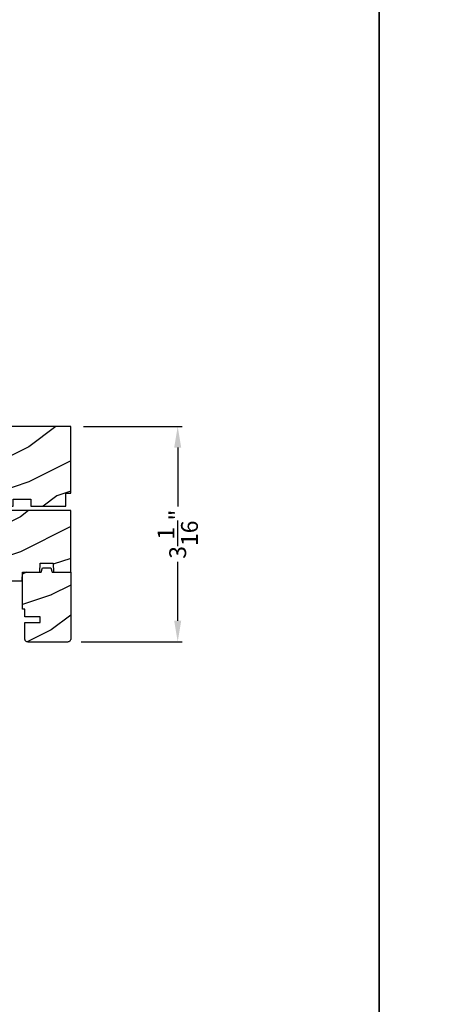
# Model space of a CAD drawing. Extents: x 34 to 117.2, y 0 to 44.
# Drawn here: x 62.9 to 68.7, y 7.8 to 21.8 of the extents above; entities that cross this region are included whole.
import ezdxf

# ---------------------------------------------------------------- set-up
doc = ezdxf.new("R2010")
doc.units = 0
doc.header["$LTSCALE"] = 4
doc.header["$MEASUREMENT"] = 0
doc.header["$PDMODE"] = 3
doc.layers.get('0').update_dxf_attribs({"linetype": 'CONTINUOUS'})
doc.layers.get('DEFPOINTS').update_dxf_attribs({"color": 3, "linetype": 'CONTINUOUS'})
doc.layers.add('Dim', color=7, linetype='CONTINUOUS')
doc.styles.get("Standard").update_dxf_attribs({"font": 'arial.ttf'})
doc.dimstyles.get("Standard").update_dxf_attribs({"dimtxt": 0.24, "dimasz": 0.3, "dimexe": 0.0625, "dimexo": 0.18, "dimgap": 0.09, "dimtad": 0, "dimdec": 4, "dimzin": 0, "dimdsep": 46, "dimlunit": 4, "dimtxsty": 'STANDARD', "dimcen": 0, "dimadec": 0, "dimazin": 0, "dimtfac": 1, "dimtdec": 4, "dimtofl": 0, "dimtmove": 2, "dimatfit": 3, "dimfxl": 1, "dimtolj": 1, "dimtzin": 0, "dimarcsym": 0})

# ---------------------------------------------------------------- blocks, each defined once
blk = doc.blocks.new('*D206')
at = {"layer": 'DEFPOINTS', "color": 0, "transparency": 16777216}
for p in [(63.6, 15.99), (63.571, 12.923), (65.126, 12.923)]:
    blk.add_point(p, dxfattribs=at)
at = {"layer": 'Dim', "color": 0, "lineweight": -2, "transparency": 16777216}
for p, q in [((63.78, 15.99), (65.188, 15.99)), ((65.126, 15.69), (65.126, 14.853)), ((65.126, 13.223), (65.126, 14.06)), ((63.751, 12.923), (65.188, 12.923))]:
    blk.add_line(p, q, dxfattribs=at)
at = {"layer": 'Dim', "color": 0, "transparency": 16777216}
for points in [[(65.076, 15.69), (65.176, 15.69), (65.126, 15.99)], [(65.076, 13.223), (65.176, 13.223), (65.126, 12.923)]]:
    blk.add_solid(points, dxfattribs=at)
at = {"layer": 'Dim', "color": 0, "transparency": 16777216, "insert": (65.126, 14.456), "char_height": 0.24, "attachment_point": 5, "rotation": 90}
blk.add_mtext('\\A1;3{\\H1x;\\S1/16;}"', dxfattribs=at)
blk = doc.blocks.new('A$C40E57508')
h = blk.add_hatch()
h.set_pattern_fill('WOOD2', color=256, pattern_type=2)
h.set_pattern_definition([(216.87, (0.4, 1), (3, 2), [0.5, -4.5]), (206.565, (1, 0.7), (-1, -1), [1.11803, -1.11803]), (198.435, (1, 0.2), (-2, -0.999998), [0.63246, -2.52982])])
h.paths.add_polyline_path([(0.125, 0.247), (0.712, 0.247), (0.712, 0.287), (0.962, 0.287), (0.962, 0), (2.227, 0), (2.227, 0.1), (2.477, 0.1), (2.477, 0), (3.742, 0), (3.742, 0.1), (3.992, 0.1), (3.992, 0), (4.492, 0), (4.492, 0.187), (4.562, 0.187), (4.562, 1.135), (0.754, 1.135), (0.67, 0.82), (0.389, 0.82), (0.264, 0.789), (0.264, 0.675), (0.125, 0.675), (0, 0.644), (0, 0.279)])
blk.add_lwpolyline([(0.125, 0.247), (0.712, 0.247), (0.712, 0.287), (0.962, 0.287), (0.962, 0), (2.227, 0), (2.227, 0.1), (2.477, 0.1), (2.477, 0), (3.742, 0), (3.742, 0.1), (3.992, 0.1), (3.992, 0), (4.492, 0), (4.492, 0.187), (4.562, 0.187), (4.562, 1.135), (0.754, 1.135), (0.67, 0.82), (0.389, 0.82), (0.264, 0.789), (0.264, 0.675), (0.125, 0.675), (0, 0.644), (0, 0.279)], close=True)

msp = doc.modelspace()

# ---------------------------------------------------------------- hatches: boundary and pattern name
h = msp.add_hatch()
h.set_pattern_fill('WOOD2', color=256, style=0)
h.set_pattern_definition([(216.8699, (-167.71734, 22.00433), (2.99999992, 2.00000012), [0.5, -4.5]), (206.5651, (-167.11734, 21.70433), (-0.9999992, -1.0000013), [1.118034, -1.118034]), (198.4349, (-167.11734, 21.20433), (-2.00000043, -0.9999984), [0.632456, -2.529822])])
edge = h.paths.add_edge_path()
edge.add_line((58.72503, 14.5887), (58.72503, 14.32315))
edge.add_arc((58.72503, 14.2294), 0.09375, -89.999642, 89.999642, ccw=False)
edge.add_line((58.72503, 14.13565), (58.72503, 13.7294))
edge.add_line((58.72503, 13.7294), (59.95703, 13.7294))
edge.add_line((59.95703, 13.7294), (59.96358, 13.9169))
edge.add_line((59.96358, 13.9169), (60.07548, 13.9169))
edge.add_line((60.07548, 13.9169), (60.08203, 13.7294))
edge.add_line((60.08203, 13.7294), (60.5863, 13.7294))
edge.add_line((60.5863, 13.7294), (60.59503, 13.9794))
edge.add_line((60.59503, 13.9794), (60.87603, 13.9794))
edge.add_line((60.87603, 13.9794), (60.88476, 13.7294))
edge.add_line((60.88476, 13.7294), (61.13776, 13.7294))
edge.add_line((61.13776, 13.7294), (61.13776, 13.7919))
edge.add_line((61.13776, 13.7919), (62.90817, 13.7919))
edge.add_line((62.90817, 13.7919), (62.91253, 13.9169))
edge.add_line((62.91253, 13.9169), (63.15816, 13.9169))
edge.add_line((63.15816, 13.9169), (63.16253, 14.0419))
edge.add_line((63.16253, 14.0419), (63.35003, 14.0419))
edge.add_line((63.35003, 14.0419), (63.3544, 13.9169))
edge.add_line((63.3544, 13.9169), (63.60003, 13.9169))
edge.add_line((63.60003, 13.9169), (63.60003, 14.7919))
edge.add_line((63.60003, 14.7919), (62.06878, 14.7919))
edge.add_arc((61.97503, 14.7919), 0.09375, 180.001076, 359.998924, ccw=False)
edge.add_line((61.88128, 14.7919), (60.87515, 14.7919))
edge.add_line((60.87515, 14.7919), (60.85003, 14.69815))
edge.add_line((60.85003, 14.69815), (60.47503, 14.69815))
edge.add_line((60.47503, 14.69815), (60.44991, 14.7919))
edge.add_line((60.44991, 14.7919), (59.81878, 14.7919))
edge.add_arc((59.72503, 14.7919), 0.09375, 180.001053, 359.998947, ccw=False)
edge.add_line((59.63128, 14.7919), (59.52587, 14.7919))
edge.add_arc((59.52587, 14.7449), 0.047, 89.999921, 177.999933)
edge.add_line((59.4789, 14.74654), (59.47503, 14.6357))
edge.add_line((59.47503, 14.6357), (58.77203, 14.6357))
edge.add_arc((58.77203, 14.5887), 0.047, 89.998795, 180.005139)
h = msp.add_hatch()
h.set_pattern_fill('WOOD2', color=256, style=0)
h.set_pattern_definition([(216.8699, (-168.2785, 23.3908), (2.99999992, 2.00000012), [0.5, -4.5]), (206.5651, (-167.6785, 23.0908), (-0.9999992, -1.0000013), [1.118034, -1.118034]), (198.4349, (-167.6785, 22.5908), (-2.00000043, -0.9999984), [0.632456, -2.529822])])
edge = h.paths.add_edge_path()
edge.add_line((63.3544, 13.9169), (63.60003, 13.9169))
edge.add_line((63.60003, 13.9169), (63.60003, 12.9664))
edge.add_line((63.60003, 12.9664), (63.59913, 12.95724))
edge.add_line((63.59913, 12.95724), (63.59645, 12.94842))
edge.add_line((63.59645, 12.94842), (63.59211, 12.94029))
edge.add_line((63.59211, 12.94029), (63.58626, 12.93317))
edge.add_line((63.58626, 12.93317), (63.57914, 12.92733))
edge.add_line((63.57914, 12.92733), (63.57102, 12.92298))
edge.add_line((63.57102, 12.92298), (63.5622, 12.92031))
edge.add_line((63.5622, 12.92031), (63.55303, 12.91941))
edge.add_line((63.55303, 12.91941), (62.99103, 12.91941))
edge.add_line((62.99103, 12.91941), (62.98186, 12.92031))
edge.add_line((62.98186, 12.92031), (62.97304, 12.92298))
edge.add_line((62.97304, 12.92298), (62.96492, 12.92733))
edge.add_line((62.96492, 12.92733), (62.9578, 12.93317))
edge.add_line((62.9578, 12.93317), (62.95195, 12.94029))
edge.add_line((62.95195, 12.94029), (62.94761, 12.94842))
edge.add_line((62.94761, 12.94842), (62.94493, 12.95724))
edge.add_line((62.94493, 12.95724), (62.94403, 12.9664))
edge.add_line((62.94403, 12.9664), (62.94403, 13.1994))
edge.add_line((62.94403, 13.1994), (63.16283, 13.1994))
edge.add_line((63.16283, 13.1994), (63.16283, 13.2774))
edge.add_line((63.16283, 13.2774), (62.94403, 13.2774))
edge.add_line((62.94403, 13.2774), (62.94403, 13.3869))
edge.add_line((62.94403, 13.3869), (62.91303, 13.3869))
edge.add_line((62.91303, 13.3869), (62.91303, 13.8699))
edge.add_line((62.91303, 13.8699), (62.91393, 13.87907))
edge.add_line((62.91393, 13.87907), (62.91661, 13.88789))
edge.add_line((62.91661, 13.88789), (62.92095, 13.89602))
edge.add_line((62.92095, 13.89602), (62.9268, 13.90314))
edge.add_line((62.9268, 13.90314), (62.93392, 13.90898))
edge.add_line((62.93392, 13.90898), (62.94204, 13.91333))
edge.add_line((62.94204, 13.91333), (62.95086, 13.916))
edge.add_line((62.95086, 13.916), (62.96003, 13.9169))
edge.add_line((62.96003, 13.9169), (63.17843, 13.9169))
edge.add_line((63.17843, 13.9169), (63.19504, 13.97891))
edge.add_line((63.19504, 13.97891), (63.31822, 13.97891))
edge.add_line((63.31822, 13.97891), (63.33483, 13.9169))
edge.add_line((63.33483, 13.9169), (63.60003, 13.9169))
h = msp.add_hatch()
h.set_pattern_fill('WOOD2', color=256, style=0)
h.set_pattern_definition([(216.8699, (-169.61786, 23.95008), (2.99999992, 2.00000012), [0.5, -4.5]), (206.5651, (-169.01786, 23.65008), (-0.99999916, -1.0000013), [1.118034, -1.118034]), (198.4349, (-169.01786, 23.15008), (-2.00000043, -0.9999984), [0.632456, -2.529822])])
edge = h.paths.add_edge_path()
edge.add_line((62.49155, 8.51686), (62.49155, 8.42276))
edge.add_line((62.49155, 8.42276), (62.36155, 8.42276))
edge.add_line((62.36155, 8.42276), (62.36155, 8.99276))
edge.add_line((62.36155, 8.99276), (62.74405, 8.99276))
edge.add_line((62.74405, 8.99276), (62.74405, 8.74359))
edge.add_line((62.74405, 8.74359), (62.71205, 8.71159))
edge.add_line((62.71205, 8.71159), (62.62649, 8.71159))
edge.add_line((62.62649, 8.71159), (62.62649, 8.65676))
edge.add_arc((62.48649, 8.65676), 0.14, 272.070113, 360, ccw=False)
edge = h.paths.add_edge_path(flags=17)
edge.add_line((81.95934, 13.48226), (82.04677, 13.48226))
edge.add_line((82.04677, 13.48226), (82.04677, 12.69976))
edge.add_line((82.04677, 12.69976), (82.85977, 12.69976))
edge.add_line((82.85977, 12.69976), (82.85977, 13.48226))
edge.add_line((82.85977, 13.48226), (83.15477, 13.48226))
edge.add_line((83.15477, 13.48226), (83.16696, 13.48106))
edge.add_line((83.16696, 13.48106), (83.17868, 13.47751))
edge.add_line((83.17868, 13.47751), (83.18949, 13.47173))
edge.add_line((83.18949, 13.47173), (83.19896, 13.46396))
edge.add_line((83.19896, 13.46396), (83.20673, 13.45449))
edge.add_line((83.20673, 13.45449), (83.21251, 13.44368))
edge.add_line((83.21251, 13.44368), (83.21607, 13.43196))
edge.add_line((83.21607, 13.43196), (83.21727, 13.41976))
edge.add_line((83.21727, 13.41976), (83.21727, 11.07826))
edge.add_line((83.21727, 11.07826), (83.18527, 11.04626))
edge.add_line((83.18527, 11.04626), (82.25427, 11.04626))
edge.add_line((82.25427, 11.04626), (82.24718, 11.24926))
edge.add_line((82.24718, 11.24926), (82.02918, 11.24926))
edge.add_line((82.02918, 11.24926), (82.02401, 11.10126))
edge.add_line((82.02401, 11.10126), (81.66999, 11.11054))
edge.add_line((81.66999, 11.11054), (81.64608, 11.11349))
edge.add_line((81.64608, 11.11349), (81.62317, 11.12097))
edge.add_line((81.62317, 11.12097), (81.60213, 11.13271))
edge.add_line((81.60213, 11.13271), (81.58373, 11.14827))
edge.add_line((81.58373, 11.14827), (81.56866, 11.16707))
edge.add_line((81.56866, 11.16707), (81.55747, 11.18841))
edge.add_line((81.55747, 11.18841), (81.55059, 11.21151))
edge.add_line((81.55059, 11.21151), (81.54827, 11.23549))
edge.add_line((81.54827, 11.23549), (81.54827, 13.24076))
edge.add_line((81.54827, 13.24076), (81.55187, 13.27734))
edge.add_line((81.55187, 13.27734), (81.56254, 13.31252))
edge.add_line((81.56254, 13.31252), (81.57987, 13.34493))
edge.add_line((81.57987, 13.34493), (81.60318, 13.37335))
edge.add_line((81.60318, 13.37335), (81.6316, 13.39667))
edge.add_line((81.6316, 13.39667), (81.66401, 13.41399))
edge.add_line((81.66401, 13.41399), (81.69919, 13.42466))
edge.add_line((81.69919, 13.42466), (81.73577, 13.42827))
edge.add_line((81.73577, 13.42827), (81.80127, 13.42827))
edge.add_line((81.80127, 13.42827), (81.86445, 13.19246))
edge.add_line((81.86445, 13.19246), (81.86653, 13.18693))
edge.add_line((81.86653, 13.18693), (81.86966, 13.18192))
edge.add_line((81.86966, 13.18192), (81.87371, 13.17761))
edge.add_line((81.87371, 13.17761), (81.87852, 13.17419))
edge.add_line((81.87852, 13.17419), (81.88392, 13.17177))
edge.add_line((81.88392, 13.17177), (81.88968, 13.17046))
edge.add_line((81.88968, 13.17046), (81.89558, 13.1703))
edge.add_line((81.89558, 13.1703), (81.90141, 13.1713))
edge.add_line((81.90141, 13.1713), (81.95927, 13.18726))
edge.add_line((81.95927, 13.18726), (81.95927, 13.48226))
edge.add_line((81.95927, 13.48226), (82.04677, 13.48226))
h.paths.add_polyline_path([(82.04677, 13.48226), (82.04677, 12.69976), (82.85977, 12.69976), (82.85977, 13.48226), (83.15477, 13.48226), (83.16696, 13.48106), (83.17868, 13.47751), (83.18949, 13.47173), (83.19896, 13.46396), (83.20673, 13.45449), (83.21251, 13.44368), (83.21607, 13.43196), (83.21727, 13.41976), (83.21727, 11.07826), (83.18527, 11.04626), (82.25427, 11.04626), (82.24718, 11.24926), (82.02918, 11.24926), (82.02401, 11.10126), (81.66999, 11.11054), (81.64608, 11.11349), (81.62317, 11.12097), (81.60213, 11.13271), (81.58373, 11.14827), (81.56866, 11.16707), (81.55747, 11.18841), (81.55059, 11.21151), (81.54827, 11.23549), (81.54827, 13.24076), (81.55187, 13.27734), (81.56254, 13.31252), (81.57987, 13.34493), (81.60318, 13.37335), (81.6316, 13.39667), (81.66401, 13.41399), (81.69919, 13.42466), (81.73577, 13.42827), (81.80127, 13.42827), (81.86445, 13.19246), (81.86653, 13.18693), (81.86966, 13.18192), (81.87371, 13.17761), (81.87852, 13.17419), (81.88392, 13.17177), (81.88968, 13.17046), (81.89558, 13.1703), (81.90141, 13.1713), (81.95927, 13.18726), (81.95927, 13.48226)], flags=17)
edge = h.paths.add_edge_path()
edge.add_line((62.36652, 8.99276), (62.74902, 8.99276))
edge.add_line((62.36111, 8.99276), (62.74361, 8.99276))

# ---------------------------------------------------------------- linework, layer by layer
for points in [[(34.00001, 44.00001), (34.00001, 0), (68.00002, 0), (68.00002, 44.00001)], [(68.00002, 44.00001), (68.00002, 0), (102.00002, 0), (102.00002, 44.00001)]]:
    msp.add_lwpolyline(points, close=True)
msp.add_lwpolyline([(61.13776, 13.7919), (62.90817, 13.7919), (62.91253, 13.9169), (63.15816, 13.9169), (63.16253, 14.0419), (63.35003, 14.0419), (63.3544, 13.9169), (63.60003, 13.9169), (63.60003, 14.7919), (62.06878, 14.7919, -0.99998123)], format="xyb")
msp.add_lwpolyline([(63.3544, 13.9169), (63.60003, 13.9169), (63.60003, 12.9664), (63.59913, 12.95724), (63.59645, 12.94842), (63.59211, 12.94029), (63.58626, 12.93317), (63.57914, 12.92733), (63.57102, 12.92298), (63.5622, 12.92031), (63.55303, 12.91941), (62.99103, 12.91941), (62.98186, 12.92031), (62.97304, 12.92298), (62.96492, 12.92733), (62.9578, 12.93317), (62.95195, 12.94029), (62.94761, 12.94842), (62.94493, 12.95724), (62.94403, 12.9664), (62.94403, 13.1994), (63.16283, 13.1994), (63.16283, 13.2774), (62.94403, 13.2774), (62.94403, 13.3869), (62.91303, 13.3869), (62.91303, 13.8699), (62.91393, 13.87907), (62.91661, 13.88789), (62.92095, 13.89602), (62.9268, 13.90314), (62.93392, 13.90898), (62.94204, 13.91333), (62.95086, 13.916), (62.96003, 13.9169), (63.17843, 13.9169), (63.19504, 13.97891), (63.31822, 13.97891), (63.33483, 13.9169), (63.60003, 13.9169)])

# ---------------------------------------------------------------- block references
msp.add_blockref('A$C40E57508', (59.0379, 14.8544))

# ---------------------------------------------------------------- dimensions: what is measured, and where the dimension line sits
at = {"layer": 'Dim'}
dim = msp.add_linear_dim(base=(65.12597, 12.92298), p1=(63.60003, 15.98966), p2=(63.57102, 12.92298), angle=90, dimstyle='STANDARD', override={"dimpost": '\\X'}, dxfattribs=at)
dim.commit()
dim.dimension.update_dxf_attribs({"geometry": '*D206', "text_midpoint": (65.12597, 14.45632)})

doc.saveas('drawing.dxf')
